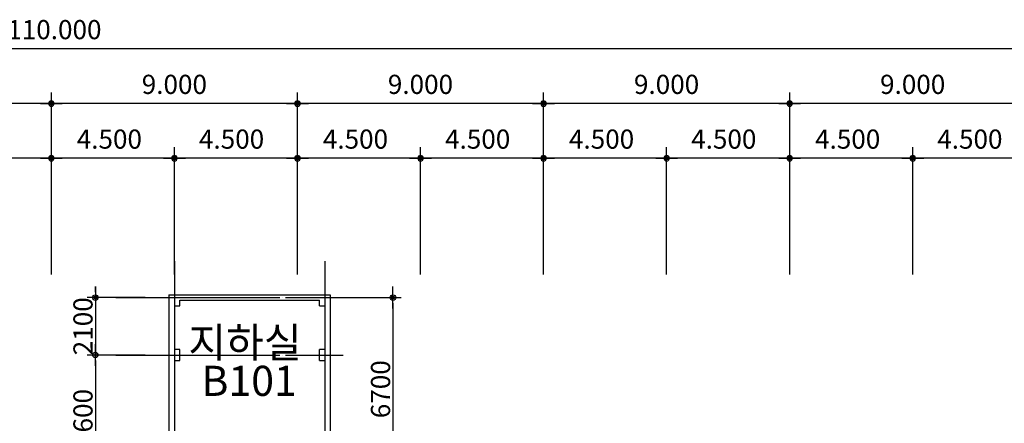
# Model space of a CAD drawing. Units: millimetres. Extents: x -81488 to 675069, y 21781 to 314292.
# Drawn here: x 367976 to 403983, y 120185 to 134931 of the extents above; entities that cross this region are included whole.
import ezdxf
from ezdxf.enums import TextEntityAlignment as Align

# ---------------------------------------------------------------- set-up
doc = ezdxf.new("R2010")
doc.units = ezdxf.units.MM
doc.header["$LTSCALE"] = 100
doc.header["$PDMODE"] = 3
doc.linetypes.add('CEN', pattern=[62, 60, -1, 0, -1])
doc.layers.get('Defpoints').update_dxf_attribs({"color": 157})
for name, color, linetype in [('CEN', 1, 'CEN'), ('COL', 2, 'Continuous'), ('DIM', 7, 'Continuous'), ('TEX', 3, 'Continuous'), ('TEXT', 3, 'Continuous')]:
    doc.layers.add(name, color=color, linetype=linetype)
doc.styles.add('GHS', font='txt.shx', dxfattribs={"bigfont": 'whgtxt.shx'})
doc.styles.add('LHSTYLE01', font='gulim.ttc')
doc.dimstyles.new('DD2', dxfattribs={"dimscale": 800, "dimtxt": 3, "dimasz": 1, "dimexe": 2, "dimexo": 5, "dimgap": 1, "dimtad": 1, "dimdec": 0, "dimzin": 0, "dimdsep": 46, "dimtxsty": 'GHS', "dimblk1": 'DIMDOT', "dimblk2": 'DIMDOT', "dimsah": 1, "dimcen": 0.09, "dimdle": 2, "dimclrd": 7, "dimclre": 7, "dimclrt": 3, "dimadec": 0, "dimazin": 0, "dimtfac": 1, "dimtdec": 0, "dimtix": 1, "dimtmove": 2, "dimatfit": 3, "dimldrblk": 'DIMDOT', "dimfxl": 1, "dimtolj": 1, "dimarcsym": 0})

# ---------------------------------------------------------------- blocks, each defined once
blk = doc.blocks.new('DIMDOT')
at = {"linetype": 'Continuous'}
blk.add_line((-2, 0), (2, 0), dxfattribs=at)
for radius in [0.5, 0.25]:
    blk.add_circle((0, 0), radius, dxfattribs=at)
blk = doc.blocks.new('*D5')
at = {"layer": 'Defpoints', "color": 0, "transparency": 16777216}
for p in [(379303, 124780), (379303, 118080), (381625, 118080)]:
    blk.add_point(p, dxfattribs=at)
at = {"layer": 'DIM', "color": 7, "lineweight": -2, "transparency": 16777216}
for p, q in [((379803, 124780), (381925, 124780)), ((381625, 124580), (381625, 118280)), ((379803, 118080), (381925, 118080))]:
    blk.add_line(p, q, dxfattribs=at)
at = {"layer": 'DIM', "color": 7, "lineweight": -2, "transparency": 16777216, "xscale": 200, "yscale": 200, "zscale": 200}
for p, rotation in [((381625, 124780), 90), ((381625, 118080), 270)]:
    blk.add_blockref('DIMDOT', p, dxfattribs=dict(at, rotation=rotation))
at = {"layer": 'DIM', "color": 3, "transparency": 16777216, "insert": (381172, 121430), "char_height": 700, "attachment_point": 5, "rotation": 90, "style": 'GHS'}
blk.add_mtext('\\A1;6700', dxfattribs=at)
blk = doc.blocks.new('*D6')
at = {"layer": 'Defpoints', "color": 0, "transparency": 16777216}
for p in [(373065, 124780), (370743, 122680), (373065, 122680)]:
    blk.add_point(p, dxfattribs=at)
at = {"layer": 'DIM', "color": 7, "lineweight": -2, "transparency": 16777216}
for p, q in [((370743, 124980), (370743, 125180)), ((372565, 124780), (370443, 124780)), ((370743, 124780), (370743, 122680)), ((372565, 122680), (370443, 122680)), ((370743, 122480), (370743, 122280))]:
    blk.add_line(p, q, dxfattribs=at)
at = {"layer": 'DIM', "color": 7, "lineweight": -2, "transparency": 16777216, "xscale": 200, "yscale": 200, "zscale": 200}
for p, rotation in [((370743, 124780), 270), ((370743, 122680), 90)]:
    blk.add_blockref('DIMDOT', p, dxfattribs=dict(at, rotation=rotation))
at = {"layer": 'DIM', "color": 3, "transparency": 16777216, "insert": (370290, 123730), "char_height": 700, "attachment_point": 5, "rotation": 90, "style": 'GHS'}
blk.add_mtext('\\A1;2100', dxfattribs=at)
blk = doc.blocks.new('*D7')
at = {"layer": 'Defpoints', "color": 0, "transparency": 16777216}
for p in [(373065, 122680), (370743, 118080), (373065, 118080)]:
    blk.add_point(p, dxfattribs=at)
at = {"layer": 'DIM', "color": 7, "lineweight": -2, "transparency": 16777216}
for p, q in [((372565, 122680), (370443, 122680)), ((370743, 122480), (370743, 118280)), ((372565, 118080), (370443, 118080))]:
    blk.add_line(p, q, dxfattribs=at)
at = {"layer": 'DIM', "color": 7, "lineweight": -2, "transparency": 16777216, "xscale": 200, "yscale": 200, "zscale": 200}
for p, rotation in [((370743, 122680), 90), ((370743, 118080), 270)]:
    blk.add_blockref('DIMDOT', p, dxfattribs=dict(at, rotation=rotation))
at = {"layer": 'DIM', "color": 3, "transparency": 16777216, "insert": (370290, 120380), "char_height": 700, "attachment_point": 5, "rotation": 90, "style": 'GHS'}
blk.add_mtext('\\A1;4600', dxfattribs=at)

msp = doc.modelspace()

# ---------------------------------------------------------------- linework, layer by layer
at = {"linetype": 'ByBlock'}
for p, q in [((424134.2, 133868.6), (314134.2, 133868.6)), ((369134.2, 125625.6), (369134.2, 132268.6)), ((378134.2, 125625.6), (378134.2, 132268.6)), ((387134.2, 125625.6), (387134.2, 132268.6)), ((396134.2, 125625.6), (396134.2, 132268.6)), ((424134.2, 131868.6), (314134.2, 131868.6)), ((368934.2, 131868.6), (368734.2, 131868.6)), ((377934.2, 131868.6), (377734.2, 131868.6)), ((386934.2, 131868.6), (386734.2, 131868.6)), ((395934.2, 131868.6), (395734.2, 131868.6)), ((373634.2, 125625.6), (373634.2, 130268.6)), ((382634.2, 125625.6), (382634.2, 130268.6)), ((391634.2, 125625.6), (391634.2, 130268.6)), ((400634.2, 125625.6), (400634.2, 130268.6)), ((424134.2, 129868.6), (314134.2, 129868.6)), ((368934.2, 129868.6), (368734.2, 129868.6)), ((373434.2, 129868.6), (373234.2, 129868.6)), ((377934.2, 129868.6), (377734.2, 129868.6)), ((382434.2, 129868.6), (382234.2, 129868.6)), ((386934.2, 129868.6), (386734.2, 129868.6)), ((391434.2, 129868.6), (391234.2, 129868.6)), ((395934.2, 129868.6), (395734.2, 129868.6)), ((400434.2, 129868.6), (400234.2, 129868.6))]:
    msp.add_line(p, q, dxfattribs=at)
at = {"layer": 'CEN'}
for p, q in [((373634.2, 126105.5), (373634.2, 117003.6)), ((379134.2, 126105.5), (379134.2, 117003.6)), ((371491.1, 124779.5), (379803.1, 124779.5)), ((371491.1, 122679.5), (379803.1, 122679.5))]:
    msp.add_line(p, q, dxfattribs=at)
at = {"layer": 'COL'}
for p, q in [((373434.2, 124879.5), (378934.2, 124879.5)), ((373434.2, 124879.5), (373434.2, 124479.5)), ((373834.2, 124479.5), (373834.2, 124679.5)), ((373834.2, 124679.5), (378934.2, 124679.5)), ((378934.2, 124879.5), (379334.2, 124879.5)), ((378934.2, 124479.5), (378934.2, 124679.5)), ((379334.2, 124879.5), (379334.2, 124479.5)), ((373434.2, 124479.5), (373434.2, 118379.5)), ((373634.2, 124479.5), (373834.2, 124479.5)), ((373634.2, 124479.5), (373634.2, 122879.5)), ((378934.2, 124479.5), (379134.2, 124479.5)), ((379134.2, 124479.5), (379134.2, 122879.5)), ((379334.2, 124479.5), (379334.2, 118379.5)), ((373834.2, 122879.5), (373634.2, 122879.5)), ((373834.2, 122479.5), (373834.2, 122879.5)), ((379134.2, 122879.5), (378934.2, 122879.5)), ((378934.2, 122479.5), (378934.2, 122879.5)), ((373634.2, 122479.5), (373834.2, 122479.5)), ((373634.2, 122479.5), (373634.2, 118379.5)), ((378934.2, 122479.5), (379134.2, 122479.5)), ((379134.2, 122479.5), (379134.2, 118379.5))]:
    msp.add_line(p, q, dxfattribs=at)
at = {"layer": 'Defpoints', "color": 0, "linetype": 'ByBlock'}
for p in [(369134.2, 131868.6), (378134.2, 131868.6), (387134.2, 131868.6), (396134.2, 131868.6), (369134.2, 129868.6), (373634.2, 129868.6), (378134.2, 129868.6), (382634.2, 129868.6), (387134.2, 129868.6), (391634.2, 129868.6), (396134.2, 129868.6), (400634.2, 129868.6)]:
    msp.add_point(p, dxfattribs=at)

# ---------------------------------------------------------------- block references
at = {"linetype": 'ByBlock', "xscale": -200, "yscale": 200, "zscale": 200, "rotation": 180}
for p in [(369134.2, 131868.6), (378134.2, 131868.6), (387134.2, 131868.6), (396134.2, 131868.6), (369134.2, 129868.6), (373634.2, 129868.6), (378134.2, 129868.6), (382634.2, 129868.6), (387134.2, 129868.6), (391634.2, 129868.6), (396134.2, 129868.6), (400634.2, 129868.6)]:
    msp.add_blockref('DIMDOT', p, dxfattribs=at)

# ---------------------------------------------------------------- texts
at = {"layer": 'TEX', "linetype": 'ByBlock', "style": 'LHSTYLE01'}
for s, p in [('110.000', (369244.4, 134568.6)), ('9.000', (373631.6, 132568.6)), ('9.000', (382631.6, 132568.6)), ('9.000', (391631.6, 132568.6)), ('9.000', (400631.6, 132568.6)), ('4.500', (371254.3, 130568.6)), ('4.500', (375723.4, 130568.6)), ('4.500', (380254.3, 130568.6)), ('4.500', (384723.4, 130568.6)), ('4.500', (389254.3, 130568.6)), ('4.500', (393723.4, 130568.6)), ('4.500', (398254.3, 130568.6)), ('4.500', (402723.4, 130568.6))]:
    msp.add_text(s, height=700, dxfattribs=at).set_placement(p, align=Align.MIDDLE_CENTER)
at = {"layer": 'TEXT', "style": 'LHSTYLE01'}
for s, p in [('지하실', (374142.5, 122589.2)), ('B101', (374623.8, 121186.3))]:
    msp.add_text(s, height=1100, dxfattribs=at).set_placement(p)

# ---------------------------------------------------------------- dimensions: what is measured, and where the dimension line sits
at = {"layer": 'DIM'}
for base, p1, p2, picture, middle in [((370743.5, 122679.5), (373065.2, 124779.5), (373065.2, 122679.5), '*D6', (370290.2, 123729.5)), ((381624.9, 118079.5), (379303.1, 124779.5), (379303.1, 118079.5), '*D5', (381171.6, 121429.5)), ((370743.5, 118079.5), (373065.2, 122679.5), (373065.2, 118079.5), '*D7', (370290.2, 120379.5))]:
    dim = msp.add_linear_dim(base=base, p1=p1, p2=p2, angle=270, dimstyle='DD2', override={"dimscale": 100, "dimtxt": 7, "dimasz": 2, "dimexe": 3}, dxfattribs=at)
    dim.commit()
    dim.dimension.update_dxf_attribs({"geometry": picture, "text_midpoint": middle})

doc.saveas('drawing.dxf')
